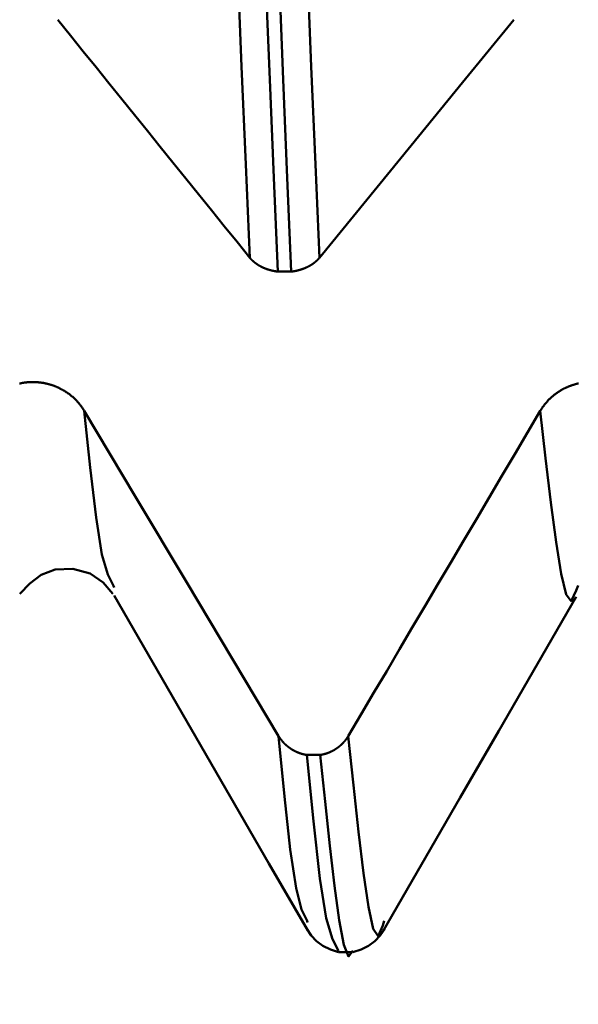
# Model space of a CAD drawing. Extents: x -65 to 92, y -39 to 95.
# Drawn here: x 51 to 53, y -8 to -6 of the extents above; entities that cross this region are included whole.
import ezdxf

# ---------------------------------------------------------------- set-up
doc = ezdxf.new("R2010")
doc.units = 0
doc.header["$PDMODE"] = 1
doc.layers.add('1', color=4, linetype='Continuous', lineweight=50)
doc.layers.add('SK2', color=7, linetype='Continuous', lineweight=25)
doc.styles.add('STANDARD 3.5 mm', font='monos.ttf', dxfattribs={"height": 3.5})
doc.dimstyles.new('AM_DIN', dxfattribs={"dimtxt": 3.5, "dimasz": 2.5, "dimexe": 2, "dimexo": 1, "dimgap": 1, "dimtad": 1, "dimdec": 1, "dimzin": 0, "dimdsep": 46, "dimtxsty": 'STANDARD 3.5 mm', "dimcen": 0.09, "dimadec": 0, "dimazin": 2, "dimtm": 1e-09, "dimtfac": 0.707107, "dimtmove": 0, "dimatfit": 3, "dimfxl": 1, "dimtolj": 1, "dimtzin": 0, "dimlwd": -1, "dimlwe": -1, "dimarcsym": 0})

# ---------------------------------------------------------------- blocks, each defined once
blk = doc.blocks.new('*D11')
at = {"layer": 'DEFPOINTS', "color": 0}
for p in [(53.6512, 8.1205), (-42, -4.5), (53.6512, -25)]:
    blk.add_point(p, dxfattribs=at)
at = {"layer": 'SK2', "color": 0}
for p, q in [((53.6512, 7.1205), (53.6512, -32)), ((-42, -5.5), (-42, -32)), ((-39.5, -30), (51.1512, -30))]:
    blk.add_line(p, q, dxfattribs=at)
for points in [[(-39.5, -29.5833), (-39.5, -30.4167), (-42, -30)], [(51.1512, -30.4167), (51.1512, -29.5833), (53.6512, -30)]]:
    blk.add_solid(points, dxfattribs=at)
at = {"layer": 'SK2', "color": 0, "insert": (8.2231, -27.1887), "char_height": 3.5, "attachment_point": 5, "style": 'STANDARD 3.5 mm'}
blk.add_mtext('\\A1;95.7', dxfattribs=at)

msp = doc.modelspace()

# ---------------------------------------------------------------- linework, layer by layer
at = {"layer": '1'}
for p, q in [((51.7379, -6.2933), (51.7018, -6.2933)), ((51.2619, -7.1415), (51.2601, -7.1365)), ((52.508, -7.1361), (52.5032, -7.1496)), ((51.7794, -7.5911), (51.8155, -7.5911)), ((51.7816, -8.0407), (51.7804, -8.0368)), ((51.9876, -8.0368), (51.9837, -8.0488)), ((51.8659, -8.1205), (51.902, -8.1205))]:
    msp.add_line(p, q, dxfattribs=at)
for points in [[(51.6265, -6.256), (51.6154, -6.0053), (51.6045, -5.7427), (51.5936, -5.467), (51.5825, -5.1772), (51.5712, -4.8733), (51.5596, -4.5561), (51.5479, -4.2266), (51.536, -3.8857), (51.5241, -3.5345), (51.5121, -3.1743), (51.5, -2.8063), (51.488, -2.4319), (51.4761, -2.0525), (51.4643, -1.6694), (51.4527, -1.2841)], [(51.8135, -6.256), (51.8024, -6.0053), (51.7915, -5.7427), (51.7807, -5.467), (51.7696, -5.1772), (51.7583, -4.8733), (51.7467, -4.5561), (51.735, -4.2266), (51.7231, -3.8857), (51.7111, -3.5345), (51.6991, -3.1743), (51.6871, -2.8063), (51.6751, -2.4319), (51.6632, -2.0525), (51.6514, -1.6694), (51.6397, -1.2841)], [(51.7018, -6.2933), (51.6907, -6.0413), (51.6798, -5.7773), (51.669, -5.5002), (51.6579, -5.209), (51.6466, -4.9035), (51.6351, -4.5848), (51.6234, -4.2537), (51.6115, -3.9112), (51.5996, -3.5584), (51.5876, -3.1966), (51.5756, -2.8269), (51.5636, -2.4509), (51.5517, -2.0697), (51.5399, -1.6849), (51.5283, -1.2978)], [(51.7379, -6.2933), (51.7268, -6.0413), (51.7159, -5.7773), (51.7051, -5.5002), (51.694, -5.209), (51.6827, -4.9035), (51.6712, -4.5848), (51.6595, -4.2537), (51.6476, -3.9112), (51.6357, -3.5584), (51.6237, -3.1966), (51.6117, -2.8269), (51.5997, -2.4509), (51.5878, -2.0697), (51.576, -1.6849), (51.5644, -1.2978)], [(51.6265, -6.256), (51.5921, -6.2134), (51.5576, -6.1708), (51.5232, -6.1282), (51.4888, -6.0856), (51.4544, -6.043), (51.42, -6.0004), (51.3856, -5.9578), (51.3513, -5.9152), (51.3169, -5.8726), (51.2825, -5.8299), (51.2481, -5.7873), (51.2138, -5.7447), (51.1794, -5.7021), (51.1451, -5.6595), (51.1107, -5.6169)], [(51.7018, -6.2933), (51.7011, -6.2932), (51.7003, -6.2931), (51.6996, -6.293), (51.6989, -6.2929), (51.6982, -6.2928), (51.6974, -6.2927), (51.6967, -6.2926), (51.696, -6.2924), (51.6953, -6.2923), (51.6946, -6.2922), (51.6938, -6.2921), (51.6931, -6.292), (51.6924, -6.2918), (51.6917, -6.2917), (51.691, -6.2915), (51.6902, -6.2914), (51.6895, -6.2913), (51.6888, -6.2911), (51.6881, -6.2909), (51.6874, -6.2908), (51.6867, -6.2906), (51.686, -6.2905), (51.6853, -6.2903), (51.6846, -6.2901), (51.6839, -6.29), (51.6832, -6.2898), (51.6825, -6.2896), (51.6818, -6.2894), (51.6811, -6.2892), (51.6804, -6.289), (51.6797, -6.2888), (51.679, -6.2886), (51.6783, -6.2884), (51.6777, -6.2882), (51.677, -6.288), (51.6763, -6.2878), (51.6756, -6.2876), (51.6749, -6.2874), (51.6743, -6.2872), (51.6736, -6.2869), (51.6729, -6.2867), (51.6723, -6.2865), (51.6716, -6.2863), (51.6709, -6.286), (51.6703, -6.2858), (51.6696, -6.2855), (51.669, -6.2853), (51.6683, -6.285), (51.6677, -6.2848), (51.667, -6.2845), (51.6664, -6.2843), (51.6658, -6.284), (51.6651, -6.2837), (51.6645, -6.2835), (51.6639, -6.2832), (51.6632, -6.2829), (51.6626, -6.2827), (51.662, -6.2824), (51.6614, -6.2821), (51.6607, -6.2818), (51.6601, -6.2815), (51.6595, -6.2812), (51.6589, -6.2809), (51.6583, -6.2806), (51.6577, -6.2803), (51.6571, -6.28), (51.6565, -6.2797), (51.6559, -6.2794), (51.6553, -6.2791), (51.6547, -6.2788), (51.6541, -6.2784), (51.6535, -6.2781), (51.6529, -6.2778), (51.6523, -6.2775), (51.6518, -6.2771), (51.6512, -6.2768), (51.6506, -6.2765), (51.6501, -6.2761), (51.6495, -6.2758), (51.6492, -6.2756), (51.6489, -6.2754), (51.6487, -6.2753), (51.6484, -6.2751), (51.6481, -6.2749), (51.6478, -6.2747), (51.6476, -6.2746), (51.6473, -6.2744), (51.647, -6.2742), (51.6467, -6.274), (51.6465, -6.2738), (51.6462, -6.2737), (51.6459, -6.2735), (51.6457, -6.2733), (51.6454, -6.2731), (51.6451, -6.2729), (51.6449, -6.2728), (51.6446, -6.2726), (51.6443, -6.2724), (51.6441, -6.2722), (51.6438, -6.272), (51.6435, -6.2718), (51.6433, -6.2717), (51.643, -6.2715), (51.6428, -6.2713), (51.6425, -6.2711), (51.6422, -6.2709), (51.642, -6.2707), (51.6417, -6.2705), (51.6415, -6.2703), (51.6412, -6.2701), (51.641, -6.27), (51.6407, -6.2698), (51.6405, -6.2696), (51.6402, -6.2694), (51.64, -6.2692), (51.6397, -6.269), (51.6396, -6.2689), (51.6395, -6.2688), (51.6392, -6.2686), (51.639, -6.2684), (51.6388, -6.2682), (51.6385, -6.268), (51.6383, -6.2678), (51.638, -6.2676), (51.6378, -6.2674), (51.6375, -6.2672), (51.6373, -6.267), (51.6371, -6.2668), (51.6368, -6.2666), (51.6366, -6.2664), (51.6364, -6.2662), (51.6361, -6.266), (51.6359, -6.2658), (51.6357, -6.2656), (51.6354, -6.2654), (51.6352, -6.2651), (51.635, -6.2649), (51.6347, -6.2647), (51.6345, -6.2645), (51.6343, -6.2643), (51.6341, -6.2641), (51.6338, -6.2639), (51.6336, -6.2637), (51.6334, -6.2635), (51.6332, -6.2633), (51.6329, -6.263), (51.6327, -6.2628), (51.6325, -6.2626), (51.6323, -6.2624), (51.6321, -6.2622), (51.6319, -6.262), (51.6316, -6.2618), (51.6314, -6.2615), (51.6312, -6.2613), (51.631, -6.2611), (51.6308, -6.2609), (51.6306, -6.2607), (51.6304, -6.2604), (51.6302, -6.2602), (51.63, -6.26), (51.6298, -6.2598), (51.6296, -6.2596), (51.6294, -6.2593), (51.6292, -6.2591), (51.629, -6.2589), (51.6288, -6.2587), (51.6286, -6.2585), (51.6284, -6.2582), (51.6282, -6.258), (51.628, -6.2578), (51.6278, -6.2576), (51.6276, -6.2573), (51.6274, -6.2571), (51.6272, -6.2569), (51.627, -6.2566), (51.6268, -6.2564), (51.6267, -6.2562), (51.6265, -6.256)], [(51.8135, -6.256), (51.8133, -6.2562), (51.8132, -6.2564), (51.813, -6.2566), (51.8128, -6.2569), (51.8126, -6.2571), (51.8124, -6.2573), (51.8122, -6.2575), (51.812, -6.2578), (51.8118, -6.258), (51.8116, -6.2582), (51.8114, -6.2584), (51.8112, -6.2587), (51.811, -6.2589), (51.8108, -6.2591), (51.8106, -6.2593), (51.8104, -6.2595), (51.8102, -6.2598), (51.81, -6.26), (51.8098, -6.2602), (51.8096, -6.2604), (51.8094, -6.2606), (51.8092, -6.2608), (51.809, -6.2611), (51.8088, -6.2613), (51.8086, -6.2615), (51.8083, -6.2617), (51.8081, -6.2619), (51.8079, -6.2621), (51.8077, -6.2624), (51.8075, -6.2626), (51.8073, -6.2628), (51.807, -6.263), (51.8068, -6.2632), (51.8066, -6.2634), (51.8064, -6.2636), (51.8061, -6.2638), (51.8059, -6.264), (51.8057, -6.2643), (51.8055, -6.2645), (51.8052, -6.2647), (51.805, -6.2649), (51.8048, -6.2651), (51.8046, -6.2653), (51.8043, -6.2655), (51.8041, -6.2657), (51.8039, -6.2659), (51.8036, -6.2661), (51.8034, -6.2663), (51.8031, -6.2665), (51.8029, -6.2667), (51.8027, -6.2669), (51.8024, -6.2671), (51.8022, -6.2673), (51.8019, -6.2675), (51.8017, -6.2677), (51.8015, -6.2679), (51.8012, -6.2681), (51.801, -6.2683), (51.8007, -6.2685), (51.8005, -6.2687), (51.8002, -6.2689), (51.8, -6.2691), (51.7997, -6.2693), (51.7995, -6.2695), (51.7992, -6.2697), (51.799, -6.2699), (51.7987, -6.2701), (51.7985, -6.2703), (51.7982, -6.2705), (51.798, -6.2707), (51.7977, -6.2708), (51.7974, -6.271), (51.7972, -6.2712), (51.7969, -6.2714), (51.7967, -6.2716), (51.7964, -6.2718), (51.7961, -6.272), (51.7959, -6.2722), (51.7956, -6.2723), (51.7953, -6.2725), (51.7948, -6.2729), (51.7943, -6.2733), (51.7937, -6.2736), (51.7932, -6.274), (51.7927, -6.2743), (51.7921, -6.2747), (51.7916, -6.275), (51.791, -6.2754), (51.7904, -6.2757), (51.7902, -6.2759), (51.7899, -6.2761), (51.7896, -6.2762), (51.7893, -6.2764), (51.789, -6.2766), (51.7887, -6.2767), (51.7885, -6.2769), (51.7882, -6.2771), (51.7879, -6.2772), (51.7876, -6.2774), (51.7873, -6.2776), (51.787, -6.2777), (51.7867, -6.2779), (51.7864, -6.278), (51.7861, -6.2782), (51.7859, -6.2784), (51.7853, -6.2787), (51.7847, -6.279), (51.7841, -6.2793), (51.7835, -6.2796), (51.7829, -6.2799), (51.7823, -6.2802), (51.7817, -6.2805), (51.781, -6.2808), (51.7804, -6.2811), (51.7798, -6.2814), (51.7792, -6.2817), (51.7786, -6.282), (51.7779, -6.2823), (51.7773, -6.2826), (51.7767, -6.2829), (51.7761, -6.2831), (51.7754, -6.2834), (51.7748, -6.2837), (51.7741, -6.2839), (51.7735, -6.2842), (51.7728, -6.2845), (51.7722, -6.2847), (51.7715, -6.285), (51.7709, -6.2852), (51.7702, -6.2855), (51.7696, -6.2857), (51.7689, -6.286), (51.7682, -6.2862), (51.7676, -6.2864), (51.7669, -6.2867), (51.7662, -6.2869), (51.7656, -6.2871), (51.7649, -6.2874), (51.7642, -6.2876), (51.7635, -6.2878), (51.7629, -6.288), (51.7622, -6.2882), (51.7615, -6.2884), (51.7608, -6.2886), (51.7601, -6.2888), (51.7594, -6.289), (51.7591, -6.2891), (51.7589, -6.2891), (51.7588, -6.2892), (51.7581, -6.2894), (51.7574, -6.2896), (51.7567, -6.2898), (51.756, -6.2899), (51.7553, -6.2901), (51.7545, -6.2903), (51.7538, -6.2904), (51.7531, -6.2906), (51.7524, -6.2908), (51.7517, -6.2909), (51.751, -6.2911), (51.7503, -6.2912), (51.7496, -6.2914), (51.7488, -6.2915), (51.7481, -6.2917), (51.7474, -6.2918), (51.7467, -6.2919), (51.7459, -6.2921), (51.7452, -6.2922), (51.7445, -6.2923), (51.7438, -6.2924), (51.743, -6.2926), (51.7423, -6.2927), (51.7416, -6.2928), (51.7408, -6.2929), (51.7401, -6.293), (51.7394, -6.2931), (51.7386, -6.2932), (51.7379, -6.2933)], [(51.0079, -6.5938), (51.0091, -6.5935), (51.0104, -6.5933), (51.0117, -6.593), (51.013, -6.5927), (51.0142, -6.5925), (51.0155, -6.5923), (51.0168, -6.592), (51.0181, -6.5918), (51.0194, -6.5916), (51.0207, -6.5914), (51.022, -6.5913), (51.0233, -6.5911), (51.0246, -6.5909), (51.0259, -6.5908), (51.0271, -6.5906), (51.0284, -6.5905), (51.0297, -6.5904), (51.031, -6.5903), (51.0323, -6.5902), (51.0336, -6.5901), (51.0349, -6.59), (51.0362, -6.59), (51.0375, -6.5899), (51.0388, -6.5899), (51.0401, -6.5898), (51.0414, -6.5898), (51.0427, -6.5898), (51.044, -6.5898), (51.0453, -6.5898), (51.0466, -6.5898), (51.0479, -6.5898), (51.0492, -6.5899), (51.0505, -6.5899), (51.0518, -6.59), (51.0531, -6.5901), (51.0544, -6.5901), (51.0557, -6.5902), (51.057, -6.5903), (51.0583, -6.5904), (51.0596, -6.5906), (51.0609, -6.5907), (51.0622, -6.5908), (51.0635, -6.591), (51.0648, -6.5911), (51.0661, -6.5913), (51.0674, -6.5915), (51.0687, -6.5917), (51.07, -6.5919), (51.0713, -6.5921), (51.0726, -6.5923), (51.0738, -6.5926), (51.0751, -6.5928), (51.0764, -6.5931), (51.0777, -6.5933), (51.0789, -6.5936), (51.0802, -6.5939), (51.0815, -6.5942), (51.0827, -6.5945), (51.084, -6.5948), (51.0853, -6.5951), (51.0865, -6.5954), (51.0878, -6.5958), (51.089, -6.5961), (51.0902, -6.5965), (51.0915, -6.5969), (51.0927, -6.5973), (51.094, -6.5976), (51.0952, -6.5981), (51.0964, -6.5985), (51.0976, -6.5989), (51.0989, -6.5993), (51.1001, -6.5998), (51.1013, -6.6002), (51.1025, -6.6007), (51.1037, -6.6011), (51.1049, -6.6016), (51.1061, -6.6021), (51.1073, -6.6026), (51.1085, -6.6031), (51.1097, -6.6037), (51.1109, -6.6042), (51.1121, -6.6047), (51.1132, -6.6053), (51.1144, -6.6058), (51.1156, -6.6064), (51.1167, -6.607), (51.1179, -6.6076), (51.1191, -6.6081), (51.1202, -6.6087), (51.1213, -6.6094), (51.1225, -6.61), (51.1236, -6.6106), (51.1247, -6.6112), (51.1259, -6.6119), (51.127, -6.6125), (51.1281, -6.6132), (51.1292, -6.6139), (51.1303, -6.6146), (51.1314, -6.6152), (51.1325, -6.6159), (51.1335, -6.6166), (51.1346, -6.6174), (51.1357, -6.6181), (51.1367, -6.6188), (51.1378, -6.6195), (51.1388, -6.6203), (51.1398, -6.621), (51.1409, -6.6218), (51.1419, -6.6226), (51.1429, -6.6234), (51.1439, -6.6241), (51.1449, -6.6249), (51.1459, -6.6257), (51.1469, -6.6266), (51.1479, -6.6274), (51.1489, -6.6282), (51.1499, -6.629), (51.1508, -6.6299), (51.1518, -6.6307), (51.1528, -6.6316), (51.1537, -6.6325), (51.1546, -6.6333), (51.1556, -6.6342), (51.1565, -6.6351), (51.1574, -6.636), (51.1583, -6.6369), (51.1592, -6.6378), (51.1601, -6.6388), (51.161, -6.6397), (51.1619, -6.6406), (51.1628, -6.6415), (51.1636, -6.6425), (51.1645, -6.6434), (51.1653, -6.6444), (51.1662, -6.6454), (51.167, -6.6463), (51.1678, -6.6473), (51.1686, -6.6483), (51.1695, -6.6493), (51.1702, -6.6503), (51.171, -6.6513), (51.1718, -6.6523), (51.1726, -6.6533), (51.1733, -6.6543), (51.1741, -6.6553), (51.1748, -6.6564), (51.1756, -6.6574), (51.1763, -6.6585), (51.177, -6.6595), (51.1778, -6.6606), (51.1785, -6.6617), (51.1792, -6.6627), (51.1799, -6.6638), (51.1805, -6.6649), (51.1812, -6.666), (51.1819, -6.6671)], [(52.4065, -6.6671), (52.4071, -6.666), (52.4078, -6.6649), (52.4084, -6.6638), (52.4091, -6.6628), (52.4098, -6.6617), (52.4105, -6.6606), (52.4112, -6.6596), (52.4119, -6.6585), (52.4126, -6.6575), (52.4134, -6.6564), (52.4141, -6.6554), (52.4149, -6.6544), (52.4156, -6.6533), (52.4164, -6.6523), (52.4172, -6.6513), (52.4179, -6.6503), (52.4187, -6.6493), (52.4195, -6.6483), (52.4204, -6.6473), (52.4212, -6.6463), (52.422, -6.6454), (52.4228, -6.6444), (52.4237, -6.6434), (52.4245, -6.6425), (52.4254, -6.6415), (52.4263, -6.6406), (52.4271, -6.6396), (52.428, -6.6387), (52.4289, -6.6378), (52.4298, -6.6369), (52.4307, -6.636), (52.4316, -6.6351), (52.4325, -6.6342), (52.4335, -6.6333), (52.4344, -6.6324), (52.4353, -6.6316), (52.4363, -6.6307), (52.4372, -6.6298), (52.4382, -6.629), (52.4392, -6.6282), (52.4401, -6.6273), (52.4411, -6.6265), (52.4421, -6.6257), (52.4431, -6.6249), (52.4441, -6.6241), (52.4451, -6.6233), (52.4461, -6.6225), (52.4472, -6.6218), (52.4482, -6.621), (52.4492, -6.6202), (52.4503, -6.6195), (52.4513, -6.6187), (52.4524, -6.618), (52.4535, -6.6173), (52.4545, -6.6166), (52.4556, -6.6159), (52.4567, -6.6152), (52.4578, -6.6145), (52.4589, -6.6138), (52.46, -6.6131), (52.4611, -6.6124), (52.4622, -6.6118), (52.4633, -6.6111), (52.4645, -6.6105), (52.4656, -6.6099), (52.4667, -6.6092), (52.4679, -6.6086), (52.469, -6.608), (52.4702, -6.6074), (52.4713, -6.6069), (52.4725, -6.6063), (52.4736, -6.6057), (52.4748, -6.6052), (52.476, -6.6046), (52.4772, -6.6041), (52.4783, -6.6035), (52.4795, -6.603), (52.4807, -6.6025), (52.4819, -6.602), (52.4831, -6.6015), (52.4843, -6.6011), (52.4855, -6.6006), (52.4867, -6.6001), (52.4879, -6.5997), (52.4892, -6.5992), (52.4904, -6.5988), (52.4916, -6.5984), (52.4928, -6.598), (52.4941, -6.5976), (52.4953, -6.5972), (52.4965, -6.5968), (52.4978, -6.5964), (52.499, -6.5961), (52.5003, -6.5957), (52.5015, -6.5954), (52.5028, -6.595), (52.5041, -6.5947), (52.5053, -6.5944), (52.5066, -6.5941), (52.5079, -6.5938), (52.5091, -6.5935)], [(51.2601, -7.1365), (51.2449, -7.1068), (51.2295, -7.0524), (51.2139, -6.9537), (51.1979, -6.8193), (51.1819, -6.6671)], [(51.8908, -7.5401), (51.9253, -7.4819), (51.9597, -7.4237), (51.9941, -7.3656), (52.0285, -7.3074), (52.0628, -7.2492), (52.0972, -7.191), (52.1316, -7.1328), (52.166, -7.0746), (52.2004, -7.0164), (52.2347, -6.9582), (52.2691, -6.9), (52.3034, -6.8417), (52.3378, -6.7835), (52.3721, -6.7253), (52.4065, -6.6671)], [(52.5032, -7.1496), (52.4897, -7.1779), (52.4762, -7.1606), (52.4626, -7.1047), (52.4489, -7.0194), (52.4349, -6.9134), (52.4207, -6.7937), (52.4065, -6.6671)], [(51.009, -7.1583), (51.0357, -7.1305), (51.0661, -7.1072), (51.1039, -7.0929), (51.1513, -7.0916), (51.1981, -7.104), (51.2326, -7.128), (51.259, -7.1584)], [(51.2621, -7.1631), (51.366, -7.343), (51.47, -7.5228), (51.574, -7.7027), (51.6779, -7.8825), (51.7819, -8.0623)], [(51.9835, -8.0652), (52.0874, -7.8854), (52.1913, -7.7056), (52.2953, -7.5258), (52.3992, -7.346), (52.5031, -7.1663)], [(51.7038, -7.5401), (51.704, -7.5404), (51.7042, -7.5407), (51.7043, -7.541), (51.7045, -7.5413), (51.7047, -7.5417), (51.7049, -7.542), (51.7051, -7.5423), (51.7053, -7.5426), (51.7055, -7.5429), (51.7057, -7.5432), (51.7059, -7.5435), (51.7061, -7.5438), (51.7063, -7.5441), (51.7065, -7.5444), (51.7067, -7.5447), (51.7069, -7.545), (51.7071, -7.5453), (51.7073, -7.5456), (51.7075, -7.5459), (51.7077, -7.5462), (51.7079, -7.5465), (51.7081, -7.5468), (51.7083, -7.5471), (51.7085, -7.5474), (51.7088, -7.5477), (51.709, -7.548), (51.7092, -7.5483), (51.7094, -7.5485), (51.7096, -7.5488), (51.7098, -7.5491), (51.7101, -7.5494), (51.7103, -7.5497), (51.7105, -7.55), (51.7107, -7.5503), (51.7109, -7.5506), (51.7112, -7.5509), (51.7114, -7.5511), (51.7116, -7.5514), (51.7118, -7.5517), (51.7121, -7.552), (51.7123, -7.5523), (51.7125, -7.5526), (51.7128, -7.5529), (51.713, -7.5531), (51.7132, -7.5534), (51.7135, -7.5537), (51.7137, -7.554), (51.7139, -7.5543), (51.7142, -7.5545), (51.7144, -7.5548), (51.7146, -7.5551), (51.7149, -7.5554), (51.7151, -7.5556), (51.7154, -7.5559), (51.7156, -7.5562), (51.7159, -7.5565), (51.7161, -7.5567), (51.7163, -7.557), (51.7166, -7.5573), (51.7168, -7.5575), (51.7171, -7.5578), (51.7173, -7.5581), (51.7176, -7.5583), (51.7178, -7.5586), (51.7181, -7.5589), (51.7183, -7.5591), (51.7186, -7.5594), (51.7188, -7.5597), (51.7191, -7.5599), (51.7194, -7.5602), (51.7196, -7.5604), (51.7199, -7.5607), (51.7201, -7.561), (51.7204, -7.5612), (51.7207, -7.5615), (51.7209, -7.5617), (51.7212, -7.562), (51.7214, -7.5622), (51.7217, -7.5625), (51.722, -7.5627), (51.7222, -7.563), (51.7225, -7.5632), (51.7228, -7.5635), (51.723, -7.5637), (51.7233, -7.564), (51.7236, -7.5642), (51.7238, -7.5645), (51.7241, -7.5647), (51.7244, -7.565), (51.7247, -7.5652), (51.7249, -7.5654), (51.7252, -7.5657), (51.7255, -7.5659), (51.7258, -7.5662), (51.726, -7.5664), (51.7263, -7.5666), (51.7266, -7.5669), (51.7269, -7.5671), (51.7272, -7.5673), (51.7274, -7.5676), (51.7277, -7.5678), (51.728, -7.568), (51.7283, -7.5683), (51.7286, -7.5685), (51.7289, -7.5687), (51.7291, -7.5689), (51.7294, -7.5692), (51.7297, -7.5694), (51.73, -7.5696), (51.7303, -7.5698), (51.7306, -7.5701), (51.7309, -7.5703), (51.7312, -7.5705), (51.7315, -7.5707), (51.7318, -7.5709), (51.7321, -7.5712), (51.7324, -7.5714), (51.7326, -7.5716), (51.7329, -7.5718), (51.7332, -7.572), (51.7335, -7.5722), (51.7338, -7.5724), (51.7341, -7.5727), (51.7344, -7.5729), (51.7347, -7.5731), (51.735, -7.5733), (51.7354, -7.5735), (51.7357, -7.5737), (51.736, -7.5739), (51.7363, -7.5741), (51.7366, -7.5743), (51.7369, -7.5745), (51.7372, -7.5747), (51.7375, -7.5749), (51.7378, -7.5751), (51.7381, -7.5753), (51.7384, -7.5755), (51.7387, -7.5757), (51.7391, -7.5759), (51.7394, -7.5761), (51.7397, -7.5763), (51.74, -7.5765), (51.7403, -7.5767), (51.7406, -7.5769), (51.7409, -7.577), (51.7413, -7.5772), (51.7416, -7.5774), (51.7419, -7.5776), (51.7422, -7.5778), (51.7425, -7.578), (51.7429, -7.5782), (51.7432, -7.5783), (51.7435, -7.5785), (51.7438, -7.5787), (51.7442, -7.5789), (51.7445, -7.5791), (51.7448, -7.5792), (51.7451, -7.5794), (51.7455, -7.5796), (51.7458, -7.5798), (51.7461, -7.5799), (51.7464, -7.5801), (51.7468, -7.5803), (51.7471, -7.5804), (51.7474, -7.5806), (51.7477, -7.5808), (51.7481, -7.5809), (51.7484, -7.5811), (51.7487, -7.5813), (51.7491, -7.5814), (51.7494, -7.5816), (51.7497, -7.5817), (51.7501, -7.5819), (51.7504, -7.5821), (51.7507, -7.5822), (51.7511, -7.5824), (51.7514, -7.5825), (51.7517, -7.5827), (51.7521, -7.5828), (51.7524, -7.583), (51.7528, -7.5831), (51.7531, -7.5833), (51.7534, -7.5834), (51.7538, -7.5836), (51.7541, -7.5837), (51.7544, -7.5839), (51.7548, -7.584), (51.7551, -7.5842), (51.7555, -7.5843), (51.7558, -7.5844), (51.7562, -7.5846), (51.7565, -7.5847), (51.7568, -7.5848), (51.7572, -7.585), (51.7575, -7.5851), (51.7579, -7.5852), (51.7582, -7.5854), (51.7584, -7.5854), (51.7586, -7.5855), (51.7589, -7.5856), (51.7593, -7.5858), (51.7596, -7.5859), (51.76, -7.586), (51.7603, -7.5861), (51.7607, -7.5863), (51.761, -7.5864), (51.7614, -7.5865), (51.7617, -7.5866), (51.7621, -7.5867), (51.7624, -7.5869), (51.7628, -7.587), (51.7631, -7.5871), (51.7635, -7.5872), (51.7638, -7.5873), (51.7642, -7.5874), (51.7645, -7.5876), (51.7649, -7.5877), (51.7653, -7.5878), (51.7656, -7.5879), (51.766, -7.588), (51.7663, -7.5881), (51.7667, -7.5882), (51.767, -7.5883), (51.7674, -7.5884), (51.7678, -7.5885), (51.7681, -7.5886), (51.7685, -7.5887), (51.7688, -7.5888), (51.7692, -7.5889), (51.7696, -7.589), (51.7699, -7.5891), (51.7703, -7.5892), (51.7707, -7.5893), (51.771, -7.5893), (51.7714, -7.5894), (51.7717, -7.5895), (51.7721, -7.5896), (51.7725, -7.5897), (51.7728, -7.5898), (51.7732, -7.5899), (51.7736, -7.5899), (51.7739, -7.59), (51.7743, -7.5901), (51.7747, -7.5902), (51.775, -7.5903), (51.7754, -7.5903), (51.7758, -7.5904), (51.7761, -7.5905), (51.7765, -7.5905), (51.7769, -7.5906), (51.7772, -7.5907), (51.7776, -7.5907), (51.778, -7.5908), (51.7783, -7.5909), (51.7787, -7.5909), (51.7791, -7.591), (51.7794, -7.5911)], [(51.7804, -8.0368), (51.7655, -8.0058), (51.7505, -7.9488), (51.7351, -7.8448), (51.7195, -7.7021), (51.7038, -7.5401)], [(51.8155, -7.5911), (51.8159, -7.591), (51.8163, -7.5909), (51.8166, -7.5909), (51.817, -7.5908), (51.8173, -7.5908), (51.8177, -7.5907), (51.8181, -7.5906), (51.8184, -7.5905), (51.8188, -7.5905), (51.8192, -7.5904), (51.8195, -7.5903), (51.8199, -7.5903), (51.8202, -7.5902), (51.8206, -7.5901), (51.821, -7.59), (51.8213, -7.5899), (51.8217, -7.5899), (51.822, -7.5898), (51.8224, -7.5897), (51.8228, -7.5896), (51.8231, -7.5895), (51.8235, -7.5894), (51.8238, -7.5894), (51.8242, -7.5893), (51.8246, -7.5892), (51.8249, -7.5891), (51.8253, -7.589), (51.8256, -7.5889), (51.826, -7.5888), (51.8264, -7.5887), (51.8267, -7.5886), (51.8271, -7.5885), (51.8274, -7.5884), (51.8278, -7.5883), (51.8281, -7.5882), (51.8285, -7.5881), (51.8288, -7.588), (51.8292, -7.5879), (51.8296, -7.5878), (51.8299, -7.5877), (51.8303, -7.5876), (51.8306, -7.5875), (51.831, -7.5874), (51.8313, -7.5872), (51.8317, -7.5871), (51.832, -7.587), (51.8324, -7.5869), (51.8327, -7.5868), (51.8331, -7.5867), (51.8334, -7.5865), (51.8338, -7.5864), (51.8341, -7.5863), (51.8345, -7.5862), (51.8348, -7.5861), (51.8352, -7.5859), (51.8355, -7.5858), (51.8359, -7.5857), (51.8362, -7.5855), (51.8366, -7.5854), (51.8369, -7.5853), (51.8373, -7.5852), (51.8376, -7.585), (51.8379, -7.5849), (51.8383, -7.5847), (51.8386, -7.5846), (51.839, -7.5845), (51.8393, -7.5843), (51.8397, -7.5842), (51.84, -7.5841), (51.8403, -7.5839), (51.8407, -7.5838), (51.841, -7.5836), (51.8414, -7.5835), (51.8417, -7.5833), (51.842, -7.5832), (51.8424, -7.583), (51.8427, -7.5829), (51.843, -7.5827), (51.8434, -7.5826), (51.8437, -7.5824), (51.844, -7.5823), (51.8444, -7.5821), (51.8447, -7.582), (51.845, -7.5818), (51.8454, -7.5816), (51.8457, -7.5815), (51.846, -7.5813), (51.8464, -7.5812), (51.8467, -7.581), (51.847, -7.5808), (51.8474, -7.5807), (51.8477, -7.5805), (51.848, -7.5803), (51.8483, -7.5802), (51.8487, -7.58), (51.849, -7.5798), (51.8493, -7.5797), (51.8496, -7.5795), (51.85, -7.5793), (51.8503, -7.5791), (51.8506, -7.579), (51.8509, -7.5788), (51.8512, -7.5786), (51.8516, -7.5784), (51.8519, -7.5782), (51.8522, -7.5781), (51.8525, -7.5779), (51.8528, -7.5777), (51.8531, -7.5775), (51.8535, -7.5773), (51.8538, -7.5771), (51.8541, -7.577), (51.8544, -7.5768), (51.8547, -7.5766), (51.855, -7.5764), (51.8553, -7.5762), (51.8557, -7.576), (51.856, -7.5758), (51.8563, -7.5756), (51.8566, -7.5754), (51.8569, -7.5752), (51.8572, -7.575), (51.8575, -7.5748), (51.8578, -7.5746), (51.8581, -7.5744), (51.8584, -7.5742), (51.8587, -7.574), (51.859, -7.5738), (51.8593, -7.5736), (51.8596, -7.5734), (51.8599, -7.5732), (51.8602, -7.573), (51.8605, -7.5728), (51.8608, -7.5725), (51.8611, -7.5723), (51.8614, -7.5721), (51.8617, -7.5719), (51.862, -7.5717), (51.8623, -7.5715), (51.8626, -7.5713), (51.8629, -7.571), (51.8632, -7.5708), (51.8635, -7.5706), (51.8638, -7.5704), (51.8641, -7.5702), (51.8644, -7.5699), (51.8647, -7.5697), (51.865, -7.5695), (51.8653, -7.5693), (51.8655, -7.569), (51.8658, -7.5688), (51.8661, -7.5686), (51.8664, -7.5683), (51.8667, -7.5681), (51.867, -7.5679), (51.8673, -7.5676), (51.8675, -7.5674), (51.8678, -7.5672), (51.8681, -7.5669), (51.8684, -7.5667), (51.8687, -7.5665), (51.8689, -7.5662), (51.8692, -7.566), (51.8695, -7.5658), (51.8698, -7.5655), (51.87, -7.5653), (51.8703, -7.565), (51.8706, -7.5648), (51.8709, -7.5645), (51.8711, -7.5643), (51.8714, -7.564), (51.8717, -7.5638), (51.8719, -7.5636), (51.8722, -7.5633), (51.8725, -7.5631), (51.8727, -7.5628), (51.873, -7.5626), (51.8733, -7.5623), (51.8735, -7.5621), (51.8738, -7.5618), (51.874, -7.5615), (51.8743, -7.5613), (51.8746, -7.561), (51.8748, -7.5608), (51.8751, -7.5605), (51.8753, -7.5603), (51.8756, -7.56), (51.8758, -7.5597), (51.8761, -7.5595), (51.8763, -7.5592), (51.8766, -7.559), (51.8768, -7.5587), (51.8771, -7.5584), (51.8773, -7.5582), (51.8776, -7.5579), (51.8777, -7.5578), (51.8778, -7.5576), (51.8781, -7.5574), (51.8783, -7.5571), (51.8786, -7.5568), (51.8788, -7.5566), (51.8791, -7.5563), (51.8793, -7.556), (51.8795, -7.5557), (51.8798, -7.5555), (51.88, -7.5552), (51.8803, -7.5549), (51.8805, -7.5546), (51.8807, -7.5543), (51.881, -7.5541), (51.8812, -7.5538), (51.8814, -7.5535), (51.8817, -7.5532), (51.8819, -7.5529), (51.8821, -7.5527), (51.8823, -7.5524), (51.8826, -7.5521), (51.8828, -7.5518), (51.883, -7.5515), (51.8833, -7.5512), (51.8835, -7.5509), (51.8837, -7.5507), (51.8839, -7.5504), (51.8841, -7.5501), (51.8844, -7.5498), (51.8846, -7.5495), (51.8848, -7.5492), (51.885, -7.5489), (51.8852, -7.5486), (51.8855, -7.5483), (51.8857, -7.548), (51.8859, -7.5477), (51.8861, -7.5474), (51.8863, -7.5471), (51.8865, -7.5468), (51.8867, -7.5465), (51.8869, -7.5462), (51.8871, -7.5459), (51.8873, -7.5456), (51.8875, -7.5453), (51.8877, -7.545), (51.8879, -7.5447), (51.8881, -7.5444), (51.8883, -7.5441), (51.8885, -7.5438), (51.8887, -7.5435), (51.8889, -7.5432), (51.8891, -7.5429), (51.8893, -7.5426), (51.8895, -7.5423), (51.8897, -7.542), (51.8899, -7.5417), (51.8901, -7.5414), (51.8903, -7.541), (51.8905, -7.5407), (51.8907, -7.5404), (51.8908, -7.5401)], [(51.9837, -8.0488), (51.9707, -8.0772), (51.9578, -8.0579), (51.9447, -7.9984), (51.9315, -7.9086), (51.9181, -7.7975), (51.9045, -7.6723), (51.8908, -7.5401)], [(51.8648, -8.1169), (51.8482, -8.0858), (51.8314, -8.0292), (51.8143, -7.9231), (51.797, -7.7692), (51.7794, -7.5911)], [(51.8155, -7.5911), (51.8284, -7.7156), (51.8413, -7.8347), (51.8539, -7.9427), (51.8664, -8.0342), (51.8787, -8.1008), (51.891, -8.1319), (51.9032, -8.1169)], [(51.7791, -8.0582), (51.7915, -8.0755), (51.8055, -8.0912), (51.8227, -8.1037), (51.843, -8.1129), (51.8648, -8.1204)], [(51.9031, -8.1204), (51.925, -8.1129), (51.9453, -8.1037), (51.9624, -8.0912), (51.9764, -8.0755), (51.9888, -8.0582)]]:
    msp.add_lwpolyline(points, dxfattribs=at)
at = {"layer": '1', "flags": 128}
for points in [[(52.3353, -5.6169), (52.1975, -5.7856), (52.0598, -5.9544), (51.8135, -6.256)], [(51.1819, -6.6671), (51.3197, -6.8976), (51.4575, -7.1281), (51.7038, -7.5401)]]:
    msp.add_lwpolyline(points, dxfattribs=at)

# ---------------------------------------------------------------- dimensions: what is measured, and where the dimension line sits
at = {"layer": 'SK2'}
dim = msp.add_linear_dim(base=(53.6512, -30), p1=(-42, -4.5), p2=(53.6512, 8.1205), dimstyle='AM_DIN', dxfattribs=at)
dim.commit()
dim.dimension.update_dxf_attribs({"geometry": '*D11', "text_midpoint": (8.2231, -30), "dimtype": 160})

doc.saveas('drawing.dxf')
